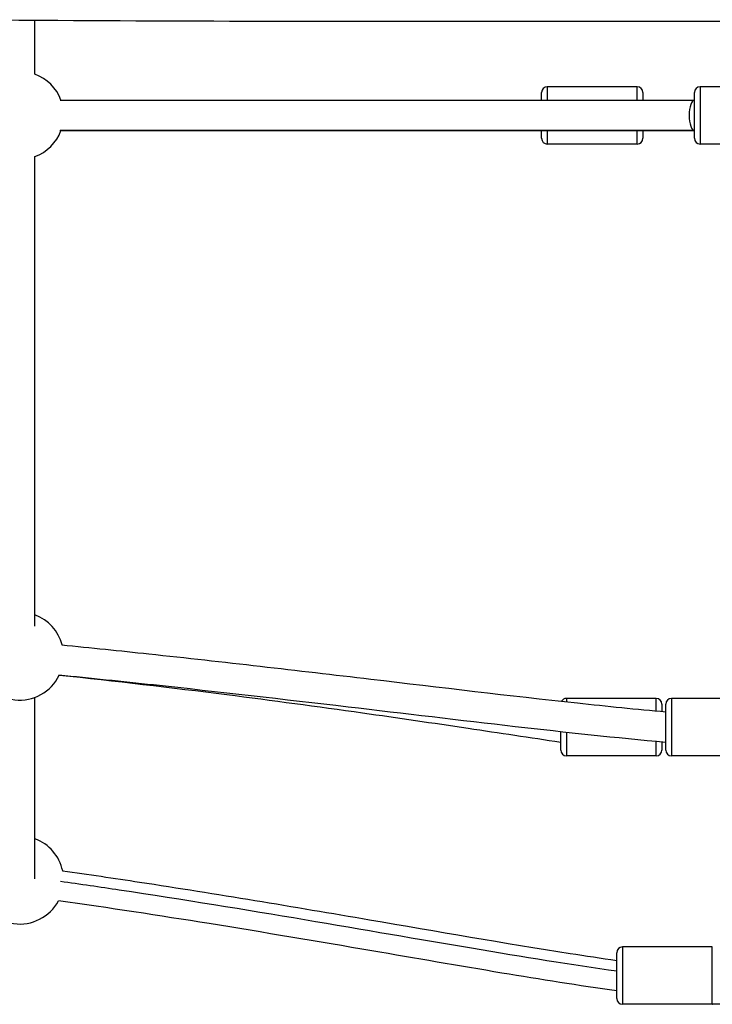
# Model space of a CAD drawing. Units: millimetres. Extents: x 3020 to 9920, y -6749 to -1791.
# Drawn here: x 7925 to 8287, y -4735 to -4220 of the extents above; entities that cross this region are included whole.
import ezdxf

# ---------------------------------------------------------------- set-up
doc = ezdxf.new("R2010")
doc.units = ezdxf.units.MM
doc.layers.add('SW_Toestellen', color=2, linetype='Continuous')

msp = doc.modelspace()

# ---------------------------------------------------------------- linework, layer by layer
at = {"layer": 'SW_Toestellen'}
for p, q in [((7932.93, -4248.15), (7932.93, -4220.07)), ((8197.93, -4261.72), (8197.93, -4257.72)), ((8200.93, -4254.72), (8200.93, -4261.72)), ((8247.93, -4254.72), (8200.93, -4254.72)), ((8247.93, -4261.72), (8247.93, -4254.72)), ((8250.93, -4257.72), (8250.93, -4261.72)), ((8277.93, -4281.72), (8277.93, -4257.72)), ((8280.93, -4254.72), (8280.93, -4284.72)), ((8327.93, -4254.72), (8280.93, -4254.72)), ((7946.13, -4261.72), (8277.93, -4261.72)), ((7945.98, -4277.68), (8277.64, -4277.68)), ((8277.93, -4277.72), (7946.13, -4277.72)), ((8197.93, -4281.72), (8197.93, -4277.72)), ((8200.93, -4277.72), (8200.93, -4284.72)), ((8247.93, -4284.72), (8247.93, -4277.72)), ((8250.93, -4277.72), (8250.93, -4281.72)), ((8247.93, -4284.72), (8200.93, -4284.72)), ((8327.93, -4284.72), (8280.93, -4284.72)), ((7932.93, -4536.91), (7932.93, -4291.28)), ((7932.93, -4669.14), (7932.93, -4574.12)), ((8210.93, -4574.72), (8210.93, -4576.46)), ((8257.93, -4574.72), (8210.93, -4574.72)), ((8257.93, -4581.26), (8257.93, -4574.72)), ((8260.93, -4577.72), (8260.93, -4581.54)), ((8262.93, -4601.72), (8262.93, -4577.72)), ((8265.93, -4574.72), (8265.93, -4604.72)), ((8312.93, -4574.72), (8265.93, -4574.72)), ((8207.93, -4601.72), (8207.93, -4592.16)), ((8210.93, -4592.49), (8210.93, -4604.72)), ((8257.93, -4604.72), (8257.93, -4597.26)), ((8260.93, -4597.54), (8260.93, -4601.72)), ((8257.93, -4604.72), (8210.93, -4604.72)), ((8312.93, -4604.72), (8265.93, -4604.72)), ((8240.25, -4704.72), (8240.25, -4734.72)), ((8287.25, -4704.72), (8240.25, -4704.72)), ((8287.25, -4734.72), (8287.25, -4704.72)), ((8237.25, -4731.72), (8237.25, -4707.72)), ((8287.25, -4734.72), (8240.25, -4734.72)), ((8293.75, -4734.72), (8263.75, -4734.72))]:
    msp.add_line(p, q, dxfattribs=at)
for centre, radius, start, end in [((7924.93, -4269.72), 23, 20.3544, 69.7018), ((8200.93, -4257.72), 3, 90, 180), ((8247.93, -4257.72), 3, 0, 90), ((8280.93, -4257.72), 3, 90, 180), ((7924.93, -4269.72), 23, 290.2982, 339.6456), ((8200.93, -4281.72), 3, 180, 270), ((8247.93, -4281.72), 3, 270, 0), ((8280.93, -4281.72), 3, 180, 270), ((7924.93, -4552.56), 23, 14.6946, 69.6456), ((7924.93, -4552.56), 23, 192.7972, 334.1665), ((8210.93, -4577.72), 3, 90, 149.1129), ((8257.93, -4577.72), 3, 0, 90), ((8265.93, -4577.72), 3, 90, 180), ((8210.93, -4601.72), 3, 180, 270), ((8257.93, -4601.72), 3, 270, 0), ((8265.93, -4601.72), 3, 180, 270), ((7924.93, -4669.72), 23, 12.2103, 69.6456), ((7924.93, -4669.72), 23, 192.1719, 331.9333), ((8240.25, -4707.72), 3, 90, 180), ((8240.25, -4731.72), 3, 180, 270), ((8287.25, -4731.72), 3, 270, 270.3287)]:
    msp.add_arc(centre, radius, start, end, dxfattribs=at)
msp.add_ellipse((8277.93, -4269.72), major_axis=(0, -8), ratio=0.349546, start_param=3.141593, end_param=6.283185, dxfattribs=at)
for points, knots in [([(8565.96, -4221.48), (8532.67, -4221.12), (8499.38, -4220.88), (8379.47, -4220.32), (8292.79, -4220.56), (8119.04, -4220.78), (8031.94, -4220.69), (7872.28, -4219.68), (7799.57, -4220), (7668.63, -4222.98), (7610.36, -4224.8), (7471.19, -4228.11), (7390.25, -4228.7), (7230.41, -4228.43), (7151.5, -4228.02), (6975.02, -4228.21), (6877.38, -4228.5), (6686.78, -4227.38), (6593.76, -4226.24), (6425.05, -4224.18), (6349.51, -4223.5), (6273.82, -4224.56)], [0, 0, 0, 0, 10.000162, 10.000162, 36.004016, 36.004016, 62.128524, 62.128524, 83.930042, 83.930042, 101.423452, 101.423452, 125.703679, 125.703679, 149.389192, 149.389192, 178.678737, 178.678737, 206.569961, 206.569961, 229.333015, 229.333015, 229.333015, 229.333015]), ([(7946.9, -4546.7), (7962.14, -4548.21), (7977.34, -4549.79), (8031.49, -4555.58), (8070.23, -4560.08), (8145.01, -4568.9), (8181.14, -4573.25), (8232.21, -4578.76), (8247.65, -4580.34), (8262.93, -4581.72)], [138.91081, 138.91081, 138.91081, 138.91081, 143.560262, 143.560262, 155.51279, 155.51279, 166.882804, 166.882804, 171.856668, 171.856668, 171.856668, 171.856668]), ([(8262.93, -4597.72), (8237.05, -4595.4), (8210.74, -4592.53), (8155.32, -4586.2), (8126.1, -4582.7), (8063.02, -4575.28), (8029.04, -4571.36), (7978.44, -4565.92), (7961.96, -4564.21), (7945.43, -4562.56)], [0, 0, 0, 0, 8.419434, 8.419434, 17.579714, 17.579714, 28.061591, 28.061591, 33.102985, 33.102985, 33.102985, 33.102985]), ([(8207.93, -4597.72), (8192.07, -4595.35), (8175.82, -4592.89), (8141.2, -4587.74), (8122.74, -4585.04), (8080.64, -4579.09), (8056.94, -4575.89), (8004.05, -4569.17), (7974.83, -4565.75), (7945.6, -4562.65)], [0, 0, 0, 0, 5.017984, 5.017984, 10.637095, 10.637095, 17.807924, 17.807924, 26.631343, 26.631343, 26.631343, 26.631343]), ([(7947.35, -4664.85), (7960.81, -4666.76), (7974.25, -4668.74), (8027.96, -4676.93), (8068.12, -4683.66), (8143.26, -4696.53), (8178.45, -4702.72), (8221.04, -4709.35), (8229.18, -4710.57), (8237.25, -4711.72)], [136.93885, 136.93885, 136.93885, 136.93885, 141.024893, 141.024893, 153.29101, 153.29101, 164.187792, 164.187792, 166.777194, 166.777194, 166.777194, 166.777194]), ([(8237.25, -4717.44), (8214, -4714.19), (8188.56, -4710.05), (8133.91, -4700.81), (8075.49, -4690.62), (8000.97, -4678.45), (7956.63, -4671.95), (7946.25, -4670.47)], [0, 0, 0, 0, 0.0633498, 0.0633498, 0.1266996, 0.1900493, 0.2091446, 0.2091446, 0.2091446, 0.2091446]), ([(8237.25, -4727.72), (8217.52, -4724.95), (8197.43, -4721.72), (8154.69, -4714.61), (8131.96, -4710.67), (8080.94, -4701.92), (8052.57, -4697.11), (7997.89, -4688.31), (7971.58, -4684.29), (7945.21, -4680.54)], [0, 0, 0, 0, 6.328544, 6.328544, 13.370381, 13.370381, 22.064721, 22.064721, 30.070574, 30.070574, 30.070574, 30.070574])]:
    msp.add_open_spline(points, degree=3, knots=knots, dxfattribs=at)

doc.saveas('drawing.dxf')
